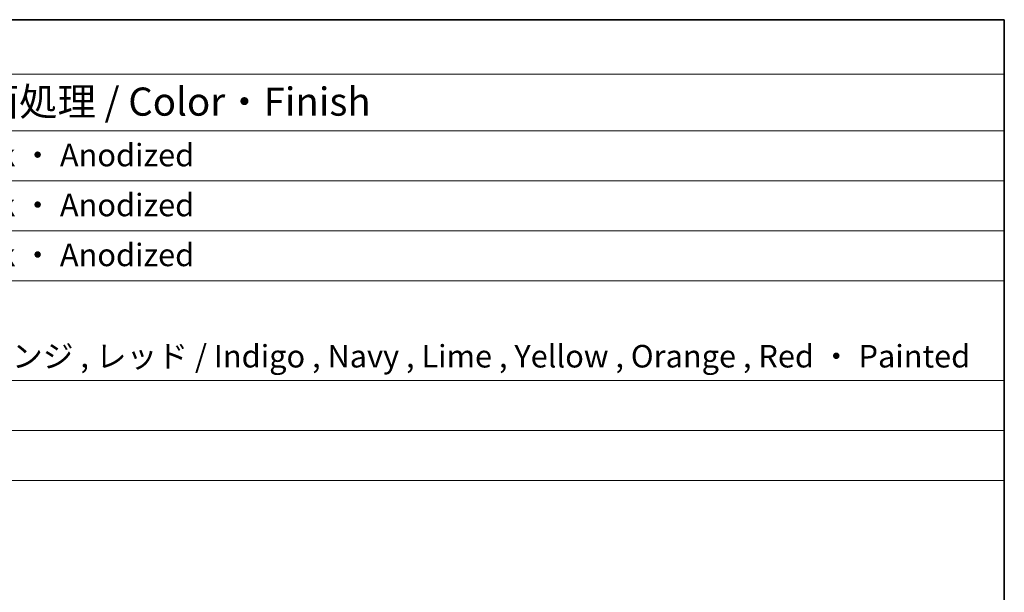
# Model space of a CAD drawing. Units: millimetres. Extents: x 22 to 3385, y 12 to 574.
# Drawn here: x 477 to 608, y 357 to 434 of the extents above; entities that cross this region are included whole.
import ezdxf

# ---------------------------------------------------------------- set-up
doc = ezdxf.new("R2010")
doc.units = ezdxf.units.MM
doc.header["$LTSCALE"] = 1.5
doc.layers.add('Border (ISO)', color=7, linetype='Continuous', lineweight=35)
doc.layers.add('Symbol (ISO)', color=7, linetype='Continuous', lineweight=18)
doc.styles.add('Note Text (TK)', font='txt')
doc.styles.add('Note Text (TK2)', font='txt')

# ---------------------------------------------------------------- blocks, each defined once
blk = doc.blocks.new('図面枠 tk図枠')
at = {"layer": 'Border (ISO)'}
for p, q in [((14.5, 289), (405.5, 289)), ((405.5, 289), (405.5, 8))]:
    blk.add_line(p, q, dxfattribs=at)
blk = doc.blocks.new('構成内容 _ Components')
at = {"layer": 'Symbol (ISO)'}
for p, q in [((405.5, 289), (103.387, 289)), ((405.5, 289), (405.5, 284.159)), ((405.5, 284.159), (103.387, 284.159)), ((405.5, 284.159), (405.5, 279.118)), ((405.5, 279.118), (103.387, 279.118)), ((405.5, 279.118), (405.5, 248.089)), ((405.5, 274.685), (103.387, 274.685)), ((405.5, 270.253), (103.387, 270.253)), ((405.5, 265.82), (103.387, 265.82)), ((405.5, 256.954), (103.387, 256.954)), ((405.5, 252.522), (103.387, 252.522)), ((405.5, 248.089), (103.387, 248.089))]:
    blk.add_line(p, q, dxfattribs=at)
at = {"layer": 'Symbol (ISO)', "color": 7, "attachment_point": 7}
for s, insert, char_height, style in [('色・表面処理 / Color・Finish', (304.438, 279.694), 2.5, 'Note Text (TK)'), ('シルバーアルマイト , ブラックアルマイト / Silver , Black ・ Anodized', (248.24, 275.352), 2, 'Note Text (TK2)'), ('シルバーアルマイト , ブラックアルマイト / Silver , Black ・ Anodized', (248.24, 270.919), 2, 'Note Text (TK2)'), ('シルバーアルマイト , ブラックアルマイト / Silver , Black ・ Anodized', (248.24, 266.487), 2, 'Note Text (TK2)'), ('塗装付 ： インディゴ , ネイビー , ライム , イエロー , オレンジ , レッド / Indigo , Navy , Lime , Yellow , Orange , Red ・ Painted', (248.278, 257.492), 2, 'Note Text (TK2)')]:
    blk.add_mtext(s, dxfattribs=dict(at, insert=insert, char_height=char_height, style=style))

msp = doc.modelspace()

# ---------------------------------------------------------------- block references
at = {"xscale": 1.5, "yscale": 1.5, "zscale": 1.5}
msp.add_blockref('図面枠 tk図枠', (0, 0), dxfattribs=at)
at = {"layer": 'Symbol (ISO)', "xscale": 1.5, "yscale": 1.5, "zscale": 1.5}
msp.add_blockref('構成内容 _ Components', (0, 0), dxfattribs=at)

doc.saveas('drawing.dxf')
